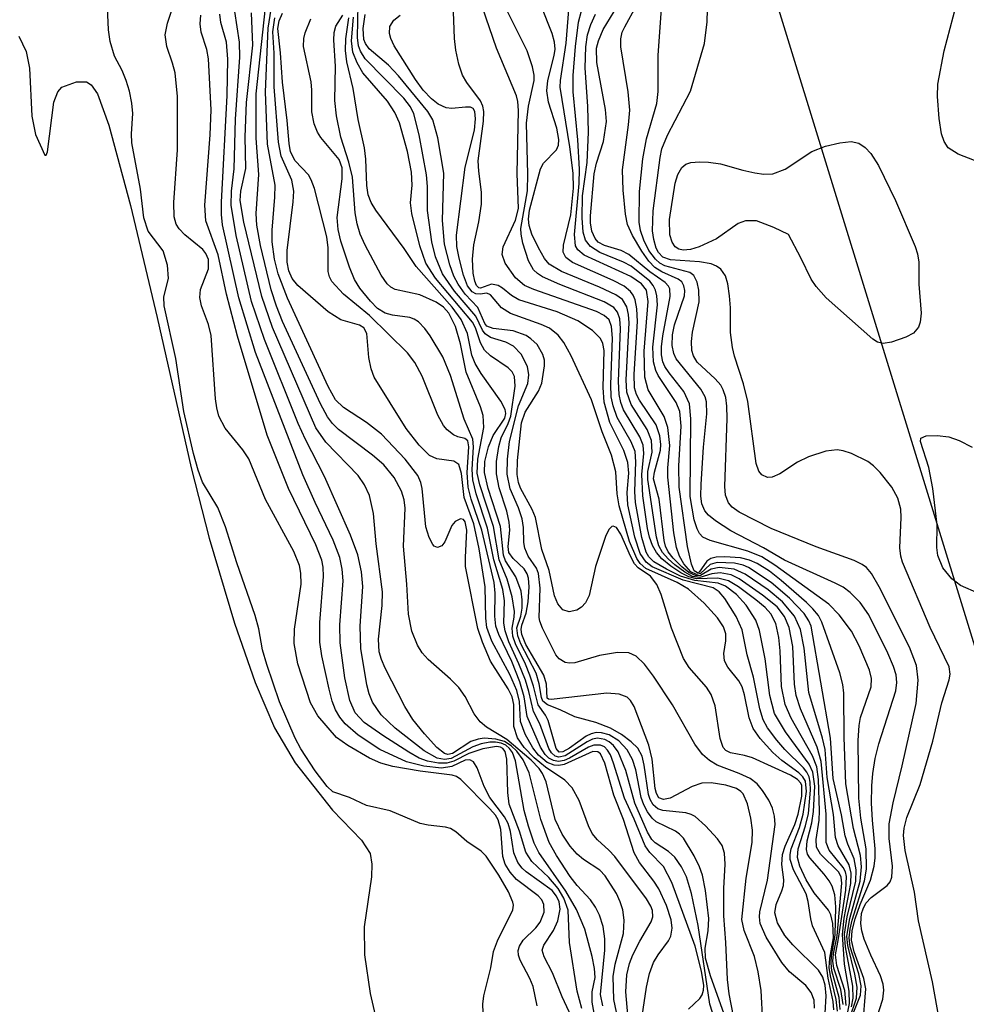
# Model space of a CAD drawing. Units: inches. Extents: x 1239204 to 1243762, y 481457 to 485457.
# Drawn here: x 1242190 to 1242280, y 481541 to 481634 of the extents above; entities that cross this region are included whole.
import ezdxf

# ---------------------------------------------------------------- set-up
doc = ezdxf.new("R2010")
doc.units = ezdxf.units.IN
doc.header["$MEASUREMENT"] = 0
for name, color, linetype in [('HYDRO-Stream Poly Centerlines', 142, 'Continuous'), ('HYDRO-Water Body', 4, 'Continuous'), ('NTRL-Trees', 3, 'Continuous'), ('Undefined', 1, 'Continuous')]:
    doc.layers.add(name, color=color, linetype=linetype)

msp = doc.modelspace()

# ---------------------------------------------------------------- linework, layer by layer
at = {"layer": 'HYDRO-Stream Poly Centerlines'}
msp.add_lwpolyline([(1242189.695, 481632.614), (1242190.419, 481631.18), (1242190.712, 481629.592), (1242190.934, 481625.035), (1242191.283, 481623.303), (1242192.171, 481621.332), (1242192.314, 481621.337), (1242192.415, 481621.638), (1242193.023, 481626.347), (1242193.425, 481627.35), (1242193.805, 481627.77), (1242195.175, 481628.279), (1242196.133, 481628.3), (1242196.573, 481628.005), (1242197.166, 481627.143), (1242198.265, 481624.177), (1242200.3, 481616.561), (1242202.848, 481605.91), (1242206.077, 481591.628), (1242207.779, 481584.959), (1242210.176, 481576.905), (1242212.127, 481571.26), (1242213.991, 481566.952), (1242215.929, 481563.638), (1242219.491, 481559.154), (1242222.25, 481556.293), (1242223.054, 481555.027), (1242223.224, 481554.028), (1242223.187, 481552.799), (1242222.491, 481548.049), (1242222.517, 481545.397), (1242223.055, 481541.724), (1242224.033, 481537.482)], dxfattribs=at)
at = {"layer": 'HYDRO-Water Body'}
msp.add_polyline3d([(1242189.695, 481632.614, 0), (1242190.419, 481631.18, 0), (1242190.712, 481629.592, 0), (1242190.934, 481625.035, 0), (1242191.283, 481623.303, 0), (1242192.171, 481621.332, 0), (1242192.314, 481621.337, 0), (1242192.415, 481621.638, 0), (1242193.023, 481626.347, 0), (1242193.425, 481627.35, 0), (1242193.805, 481627.77, 0), (1242195.175, 481628.279, 0), (1242196.133, 481628.3, 0), (1242196.573, 481628.005, 0), (1242197.166, 481627.143, 0), (1242198.265, 481624.177, 0), (1242200.3, 481616.561, 0), (1242202.848, 481605.91, 0), (1242206.077, 481591.628, 0), (1242207.779, 481584.959, 0), (1242210.176, 481576.905, 0), (1242212.127, 481571.26, 0), (1242213.991, 481566.952, 0), (1242215.929, 481563.638, 0), (1242219.491, 481559.154, 0), (1242222.25, 481556.293, 0), (1242223.054, 481555.027, 0), (1242223.224, 481554.028, 0), (1242223.187, 481552.799, 0), (1242222.491, 481548.049, 0), (1242222.517, 481545.397, 0), (1242223.055, 481541.724, 0), (1242224.033, 481537.482, 0)], dxfattribs=at)
at = {"layer": 'NTRL-Trees'}
msp.add_lwpolyline([(1242861.678, 481457.034), (1242323.502, 481457.09), (1242289.75, 481544.5), (1242257.25, 481650.094), (1242236.875, 481732.062), (1242213, 481808.437), (1242178, 481920.844), (1242154.375, 482008.031), (1242133.375, 482092.813), (1242112, 482188.937), (1242105.5, 482216.875), (1242100.875, 482237.719), (1242076.375, 482347.375)], dxfattribs=at)
at = {"layer": 'Undefined'}
for points, elevation in [([(1242277.091, 481539.14), (1242276.425, 481542.841), (1242275.091, 481548.643), (1242274.723, 481551.347), (1242273.843, 481555.297), (1242273.679, 481556.735), (1242273.735, 481557.44), (1242273.986, 481558.436), (1242275.265, 481561.582), (1242276.47, 481565.698), (1242277.324, 481569.336), (1242278.032, 481571.525), (1242278.109, 481572.066), (1242278.012, 481572.734), (1242276.22, 481576.499), (1242273.595, 481582.692), (1242273.441, 481583.247), (1242273.341, 481584.061), (1242273.468, 481586.916), (1242273.422, 481587.728), (1242273.131, 481588.764), (1242272.58, 481589.806), (1242271.463, 481591.214), (1242270.826, 481591.844), (1242270.292, 481592.247), (1242268.745, 481593.002), (1242267.939, 481593.262), (1242267.395, 481593.346), (1242266.301, 481593.215), (1242264.668, 481592.696), (1242263.635, 481592.175), (1242261.928, 481591.076), (1242261.211, 481590.756), (1242260.772, 481590.723), (1242260.228, 481590.966), (1242259.955, 481591.324), (1242259.697, 481592.057), (1242258.897, 481597.935), (1242258.48, 481599.631), (1242257.65, 481602.254), (1242257.463, 481603.081), (1242257.275, 481604.485), (1242257.251, 481606.829), (1242257.163, 481607.978), (1242257.004, 481609.104), (1242256.777, 481609.882), (1242256.332, 481610.494), (1242255.919, 481610.794), (1242255.433, 481611), (1242254.321, 481611.193), (1242251.566, 481611.399), (1242250.853, 481611.651), (1242250.436, 481612.075), (1242250.205, 481612.509), (1242249.976, 481613.306), (1242249.855, 481614.155), (1242249.905, 481616.038), (1242250.581, 481621.111), (1242250.752, 481621.914), (1242251.294, 481623.24), (1242253.448, 481627.396), (1242254.795, 481631.927), (1242255.043, 481633.995), (1242255.214, 481639.949)], 132), ([(1242247.602, 481538.637), (1242247.338, 481541.906), (1242247.412, 481543.515), (1242247.661, 481544.594), (1242247.978, 481545.403), (1242248.653, 481546.708), (1242249.745, 481548.551), (1242249.895, 481549.028), (1242249.865, 481549.605), (1242249.713, 481550.033), (1242249.296, 481550.736), (1242246.28, 481554.727), (1242245.72, 481555.353), (1242244.632, 481556.321), (1242244.135, 481556.922), (1242243.771, 481557.662), (1242242.898, 481560.066), (1242242.243, 481561.272), (1242241.547, 481561.987), (1242239.706, 481563.226), (1242238.637, 481564.096), (1242237.669, 481565.08), (1242237.051, 481566.021), (1242236.701, 481567.099), (1242236.699, 481569.168), (1242236.527, 481569.916), (1242236.153, 481570.655), (1242234.478, 481573.301), (1242233.707, 481575.09), (1242233.29, 481576.382), (1242232.112, 481582.262), (1242232.094, 481583.128), (1242232.245, 481585.73), (1242232.087, 481586.524), (1242231.921, 481586.725), (1242231.632, 481586.801), (1242231.119, 481586.544), (1242230.823, 481586.168), (1242230.152, 481584.627), (1242229.875, 481584.249), (1242229.447, 481584.089), (1242229.143, 481584.221), (1242228.996, 481584.377), (1242228.645, 481585.031), (1242228.339, 481586.044), (1242227.99, 481589.693), (1242227.867, 481590.245), (1242227.579, 481590.908), (1242226.395, 481592.454), (1242224.126, 481594.833), (1242222.711, 481595.939), (1242220.54, 481597.358), (1242219.771, 481598.111), (1242219.07, 481599.351), (1242215.207, 481607.766), (1242214.322, 481610.059), (1242213.984, 481611.438), (1242213.765, 481613.087), (1242213.768, 481614.214), (1242214.016, 481617.343), (1242214.032, 481618.475), (1242213.315, 481622.366), (1242213.118, 481627.35), (1242213.386, 481633.386), (1242214.296, 481639.219)], 92), ([(1242233.793, 481539.921), (1242233.751, 481540.719), (1242233.834, 481541.502), (1242234.506, 481544.177), (1242234.777, 481545.718), (1242235.143, 481546.728), (1242236.586, 481549.668), (1242236.648, 481550.111), (1242236.605, 481550.418), (1242236.183, 481551.385), (1242235.271, 481552.956), (1242234.083, 481554.775), (1242233.604, 481555.253), (1242232.248, 481556.168), (1242231.19, 481557.093), (1242230.676, 481557.389), (1242230.221, 481557.522), (1242228.552, 481557.706), (1242227.792, 481557.876), (1242224.968, 481559.091), (1242222.725, 481559.568), (1242221.086, 481560.345), (1242219.523, 481560.871), (1242218.973, 481561.379), (1242217.841, 481562.883), (1242216.482, 481564.974), (1242215.93, 481565.965), (1242214.449, 481569.435), (1242213.246, 481572.963), (1242212.828, 481574.368), (1242212.502, 481576.35), (1242212.152, 481577.624), (1242210.417, 481582.634), (1242209.33, 481586.034), (1242208.589, 481587.872), (1242207.151, 481590.279), (1242206.73, 481591.435), (1242206.303, 481593.017), (1242205.376, 481597.005), (1242204.607, 481602.008), (1242203.504, 481607.015), (1242203.486, 481607.873), (1242203.904, 481609.616), (1242203.822, 481610.87), (1242203.4, 481612.231), (1242201.998, 481614.109), (1242201.58, 481615.384), (1242201.251, 481618.098), (1242200.443, 481622.511), (1242200.416, 481623.347), (1242200.525, 481625.272), (1242200.447, 481626.271), (1242200.218, 481627.397), (1242199.91, 481628.403), (1242199.524, 481629.359), (1242198.78, 481630.726), (1242198.382, 481632.11), (1242198.231, 481633.22), (1242197.993, 481638.238)], 78), ([(1242238.925, 481540.56), (1242238.538, 481542.412), (1242238.222, 481543.174), (1242237.307, 481544.891), (1242237.139, 481545.378), (1242237.105, 481545.812), (1242237.218, 481546.241), (1242237.581, 481546.804), (1242238.785, 481547.982), (1242239.209, 481548.514), (1242239.566, 481549.461), (1242239.538, 481550.175), (1242239.34, 481550.612), (1242239.015, 481551.014), (1242236.948, 481552.564), (1242236.333, 481553.263), (1242235.886, 481554.025), (1242235.645, 481554.75), (1242235.45, 481557.299), (1242235.22, 481558.208), (1242234.949, 481558.657), (1242234.422, 481559.279), (1242231.66, 481562.044), (1242231.251, 481562.323), (1242230.83, 481562.457), (1242227.795, 481562.844), (1242225.198, 481563.282), (1242224.074, 481563.61), (1242222.992, 481564.069), (1242220.935, 481565.272), (1242219.861, 481566.05), (1242218.098, 481568.103), (1242217.386, 481569.326), (1242216.198, 481573.028), (1242215.833, 481574.965), (1242215.874, 481576.31), (1242216.5, 481580.603), (1242216.481, 481581.633), (1242216.341, 481582.36), (1242215.81, 481583.691), (1242213.131, 481588.642), (1242211.551, 481592.484), (1242210.977, 481593.365), (1242209.3, 481595.404), (1242208.692, 481596.558), (1242208.491, 481597.353), (1242208.385, 481598.206), (1242207.958, 481604.195), (1242207.703, 481605.238), (1242207.049, 481607.037), (1242206.874, 481607.8), (1242206.945, 481608.569), (1242207.697, 481610.52), (1242207.697, 481611.414), (1242207.457, 481612.002), (1242207.171, 481612.381), (1242205.479, 481613.762), (1242204.915, 481614.325), (1242204.65, 481614.772), (1242204.446, 481615.487), (1242204.412, 481616.848), (1242204.782, 481621.82), (1242204.784, 481626.882), (1242204.552, 481629.131), (1242204.307, 481630.067), (1242203.749, 481631.646), (1242203.606, 481632.767), (1242203.828, 481633.855), (1242204.681, 481636.452)], 80), ([(1242268.908, 481539.825), (1242269.592, 481541.565), (1242269.668, 481542.478), (1242269.446, 481543.61), (1242268.634, 481546.171), (1242268.521, 481547.016), (1242268.609, 481547.858), (1242268.801, 481548.699), (1242269.98, 481552.417), (1242270.176, 481553.539), (1242270.153, 481555.481), (1242269.635, 481558.369), (1242269.445, 481560.265), (1242269.39, 481565.747), (1242269.463, 481567.178), (1242269.602, 481567.95), (1242270.603, 481570.852), (1242270.645, 481571.649), (1242270.457, 481572.431), (1242269.468, 481574.74), (1242268.752, 481576.124), (1242267.587, 481577.688), (1242266.583, 481578.695), (1242261.464, 481582.415), (1242260.231, 481583.19), (1242258.909, 481583.74), (1242255.34, 481584.737), (1242254.642, 481585.075), (1242254.311, 481585.404), (1242254.082, 481585.841), (1242253.822, 481586.691), (1242253.44, 481588.924), (1242253.497, 481596.303), (1242253.354, 481597.722), (1242252.838, 481598.903), (1242251.426, 481600.671), (1242251.037, 481601.277), (1242250.846, 481601.707), (1242250.706, 481602.384), (1242250.707, 481603.131), (1242250.829, 481604.183), (1242251.543, 481607.916), (1242251.512, 481608.64), (1242251.378, 481608.905), (1242251.058, 481609.23), (1242249.61, 481610.243), (1242247.625, 481611.91), (1242246.877, 481612.27), (1242245.31, 481612.748), (1242244.694, 481613.081), (1242244.406, 481613.408), (1242244.105, 481614.126), (1242243.971, 481614.901), (1242243.957, 481615.571), (1242244.327, 481619.549), (1242244.541, 481620.552), (1242245.22, 481622.625), (1242245.484, 481624.515), (1242245.396, 481625.654), (1242244.565, 481630.131), (1242244.551, 481631.475), (1242244.73, 481632.196), (1242245.176, 481633.253), (1242247.264, 481636.694)], 126), ([(1242244.326, 481539.865), (1242244.12, 481540.898), (1242244.126, 481541.905), (1242244.404, 481543.263), (1242244.344, 481544.103), (1242244.129, 481545.248), (1242243.418, 481547.841), (1242242.631, 481549.704), (1242241.641, 481551.451), (1242239.058, 481555.117), (1242238.623, 481556), (1242238.083, 481557.626), (1242237.689, 481559.116), (1242236.843, 481563.824), (1242236.553, 481564.619), (1242236.285, 481565.003), (1242235.938, 481565.304), (1242235.492, 481565.509), (1242234.963, 481565.605), (1242234.409, 481565.601), (1242233.596, 481565.431), (1242232.797, 481565.146), (1242230.748, 481564.035), (1242230.126, 481563.945), (1242229.427, 481564.073), (1242228.17, 481564.789), (1242225.426, 481566.921), (1242224.089, 481568.186), (1242223.293, 481569.386), (1242222.965, 481570.198), (1242222.755, 481571.038), (1242222.176, 481574.483), (1242222.113, 481576.61), (1242222.371, 481580.377), (1242222.22, 481581.759), (1242221.872, 481583.395), (1242221.185, 481585.256), (1242218.733, 481590.822), (1242216.92, 481594.319), (1242216.223, 481595.855), (1242213.021, 481603.826), (1242211.804, 481607.429), (1242210.326, 481613.693), (1242209.869, 481616.567), (1242209.907, 481617.921), (1242210.164, 481620.031), (1242210.279, 481624.753), (1242210.688, 481630.64), (1242210.648, 481632.06), (1242210.213, 481634.968)], 86), ([(1242246.677, 481538.751), (1242246.195, 481541.176), (1242246.133, 481543.35), (1242246.314, 481544.517), (1242247.097, 481547.433), (1242247.153, 481548.688), (1242247.036, 481549.68), (1242246.792, 481550.449), (1242246.427, 481551.22), (1242245.379, 481552.902), (1242244.845, 481553.432), (1242243.313, 481554.463), (1242242.72, 481554.956), (1242242.036, 481555.712), (1242241.27, 481556.863), (1242240.618, 481558.266), (1242239.752, 481561.818), (1242239.425, 481562.617), (1242239.11, 481563.106), (1242238.352, 481563.874), (1242236.039, 481565.847), (1242234.115, 481567.014), (1242233.496, 481567.513), (1242232.921, 481568.296), (1242232.083, 481569.918), (1242231.473, 481570.791), (1242230.678, 481571.583), (1242228.551, 481573.449), (1242228, 481574.088), (1242227.547, 481574.814), (1242226.998, 481576.139), (1242226.684, 481577.739), (1242226.549, 481580.602), (1242226.207, 481584.206), (1242226.379, 481587.803), (1242226.281, 481588.606), (1242226.03, 481589.421), (1242225.347, 481590.728), (1242224.357, 481591.912), (1242223.294, 481592.851), (1242220.054, 481595.296), (1242219.477, 481595.858), (1242219.007, 481596.497), (1242218.354, 481597.724), (1242214.749, 481605.551), (1242214.162, 481607.005), (1242213.676, 481608.55), (1242212.653, 481612.736), (1242212.312, 481614.679), (1242212.228, 481615.787), (1242212.501, 481619.492), (1242212.223, 481622.949), (1242212.249, 481627.155), (1242213.109, 481635.337)], 90), ([(1242265.229, 481540.343), (1242265.214, 481541.091), (1242264.93, 481541.829), (1242264.419, 481542.506), (1242262.86, 481543.807), (1242262.127, 481544.67), (1242260.644, 481547.097), (1242260.09, 481548.365), (1242260.001, 481549.004), (1242260.031, 481549.492), (1242260.778, 481552.48), (1242261.506, 481557.793), (1242261.438, 481558.579), (1242261.245, 481559.341), (1242260.902, 481560.088), (1242260.313, 481561.021), (1242259.793, 481561.647), (1242259.134, 481562.144), (1242258.098, 481562.631), (1242256.006, 481563.412), (1242255.26, 481563.863), (1242254.606, 481564.428), (1242253.888, 481565.417), (1242251.769, 481569.133), (1242249.963, 481571.867), (1242249.104, 481573.007), (1242248.303, 481573.767), (1242247.603, 481574.083), (1242246.527, 481574.095), (1242244.825, 481573.811), (1242242.476, 481573.126), (1242241.99, 481573.086), (1242241.553, 481573.171), (1242240.987, 481573.507), (1242240.683, 481573.888), (1242239.418, 481576.433), (1242239.168, 481577.078), (1242239.113, 481577.445), (1242239.191, 481580.211), (1242239.034, 481581.61), (1242238.846, 481582.113), (1242238.067, 481583.261), (1242237.731, 481584.014), (1242237.63, 481584.564), (1242237.603, 481585.991), (1242237.483, 481586.804), (1242237.149, 481587.859), (1242236.35, 481589.644), (1242236.055, 481591.035), (1242236.082, 481592.45), (1242236.275, 481594.146), (1242237.144, 481597.537), (1242238.027, 481599.654), (1242238.131, 481600.472), (1242238.004, 481601.265), (1242237.395, 481602.427), (1242236.665, 481603.194), (1242235.943, 481603.576), (1242234.487, 481604.015), (1242233.97, 481604.36), (1242233.718, 481604.721), (1242233.103, 481606.052), (1242231.057, 481608.418), (1242229.939, 481610.057), (1242229.255, 481611.671), (1242228.911, 481613.11), (1242228.5, 481616.062), (1242228.487, 481618.368), (1242228.399, 481619.458), (1242227.721, 481623.245), (1242227.209, 481625.244), (1242226.894, 481625.902), (1242226.249, 481626.745), (1242222.569, 481630.464), (1242222.131, 481631.192), (1242221.942, 481631.719), (1242221.847, 481632.485), (1242221.912, 481635.651)], 106), ([(1242267.428, 481540.045), (1242267.294, 481541.169), (1242266.755, 481543.412), (1242266.638, 481544.21), (1242266.677, 481545.101), (1242267.026, 481547.007), (1242266.959, 481548.373), (1242266.789, 481549.193), (1242266.57, 481549.662), (1242265.21, 481551.305), (1242264.447, 481552.525), (1242263.842, 481553.831), (1242263.632, 481554.641), (1242263.699, 481555.459), (1242264.393, 481557.656), (1242264.649, 481558.817), (1242264.86, 481561.042), (1242264.838, 481561.805), (1242264.729, 481562.3), (1242264.507, 481562.75), (1242264.195, 481563.146), (1242262.433, 481564.902), (1242261.663, 481565.791), (1242260.787, 481566.973), (1242260.362, 481567.729), (1242260.041, 481568.756), (1242259.455, 481571.754), (1242258.853, 481573.875), (1242258.37, 481576.272), (1242257.789, 481577.537), (1242256.707, 481579.251), (1242256.169, 481579.885), (1242255.617, 481580.264), (1242252.779, 481580.972), (1242249.828, 481582.239), (1242249.247, 481582.672), (1242248.691, 481583.521), (1242248.176, 481585.057), (1242247.519, 481588.128), (1242247.456, 481589.3), (1242247.621, 481591.136), (1242247.515, 481592.137), (1242247.125, 481593.279), (1242245.799, 481595.931), (1242245.259, 481597.872), (1242245.161, 481599.257), (1242245.274, 481602.777), (1242245.155, 481603.446), (1242244.915, 481603.914), (1242244.158, 481604.669), (1242242.767, 481605.591), (1242240.8, 481606.44), (1242237.16, 481607.583), (1242236.458, 481607.999), (1242235.625, 481608.713), (1242235.209, 481608.949), (1242234.568, 481609.073), (1242233.527, 481608.715), (1242233.376, 481608.742), (1242233.153, 481608.964), (1242232.993, 481609.361), (1242232.839, 481610.112), (1242232.782, 481611.464), (1242232.912, 481612.808), (1242233.38, 481614.993), (1242233.616, 481616.668), (1242233.61, 481617.799), (1242233.363, 481619.805), (1242233.322, 481620.797), (1242233.809, 481624.548), (1242233.852, 481625.458), (1242233.764, 481625.969), (1242233.535, 481626.471), (1242232.226, 481628.237), (1242231.826, 481628.937), (1242231.476, 481629.965), (1242231.176, 481631.305), (1242231.06, 481632.406), (1242230.936, 481635.777)], 112), ([(1242267.684, 481540.216), (1242267.565, 481541.355), (1242266.89, 481543.897), (1242266.8, 481544.623), (1242266.851, 481545.303), (1242267.206, 481547.272), (1242267.244, 481549.953), (1242267.154, 481551.088), (1242266.901, 481551.919), (1242266.64, 481552.438), (1242266.164, 481553.079), (1242264.793, 481554.622), (1242264.581, 481554.959), (1242264.46, 481555.418), (1242264.543, 481556.217), (1242264.987, 481557.924), (1242265.149, 481559.008), (1242265.25, 481561.41), (1242265.088, 481562.735), (1242264.727, 481563.506), (1242262.476, 481566.564), (1242261.449, 481568.317), (1242260.994, 481570.028), (1242260.557, 481573.495), (1242260.017, 481576.185), (1242259.655, 481577.167), (1242258.747, 481578.588), (1242257.826, 481579.61), (1242256.778, 481580.394), (1242256.102, 481580.682), (1242253.86, 481580.935), (1242252.53, 481581.365), (1242251.193, 481582.021), (1242249.991, 481582.726), (1242249.512, 481583.2), (1242249.267, 481583.632), (1242248.856, 481585.03), (1242248.25, 481588.345), (1242248.188, 481589.395), (1242248.282, 481592.22), (1242248.207, 481593.179), (1242247.834, 481594.125), (1242246.518, 481596.422), (1242246.126, 481597.519), (1242245.946, 481598.372), (1242245.889, 481599.539), (1242246.07, 481603.953), (1242245.976, 481605.045), (1242245.734, 481605.7), (1242245.284, 481606.111), (1242244.544, 481606.478), (1242238.603, 481608.569), (1242237.697, 481608.965), (1242236.854, 481609.675), (1242235.86, 481611.075), (1242235.598, 481611.897), (1242235.678, 481612.625), (1242236.837, 481615.155), (1242237.126, 481616.274), (1242237.001, 481619.588), (1242237.14, 481625.568), (1242237.076, 481626.411), (1242236.943, 481626.96), (1242235.052, 481631.484), (1242233.715, 481635.333)], 114), ([(1242267.955, 481540.684), (1242267.726, 481542.116), (1242267.055, 481544.128), (1242266.965, 481544.789), (1242267.022, 481545.49), (1242267.375, 481547.206), (1242267.841, 481552.2), (1242267.757, 481552.775), (1242267.529, 481553.242), (1242265.795, 481554.949), (1242265.432, 481555.633), (1242265.404, 481556.36), (1242265.676, 481558.191), (1242265.713, 481559.086), (1242265.624, 481562.041), (1242265.45, 481563.264), (1242265.053, 481564.289), (1242263.021, 481567.881), (1242262.444, 481569.179), (1242262.108, 481570.873), (1242261.975, 481574.267), (1242261.842, 481575.544), (1242261.551, 481576.859), (1242261.095, 481577.778), (1242260.545, 481578.382), (1242259.66, 481579.123), (1242258.032, 481580.342), (1242257.066, 481580.925), (1242256.065, 481581.182), (1242254.046, 481581.1), (1242253.293, 481581.309), (1242252.536, 481581.682), (1242251.594, 481582.299), (1242250.745, 481583.012), (1242250.225, 481583.614), (1242249.854, 481584.266), (1242249.584, 481585.044), (1242249.397, 481585.896), (1242248.937, 481588.992), (1242248.846, 481591.008), (1242249.029, 481593.005), (1242248.963, 481593.784), (1242248.66, 481594.574), (1242247.109, 481597.152), (1242246.846, 481597.858), (1242246.682, 481598.591), (1242246.63, 481599.832), (1242246.83, 481604.868), (1242246.756, 481605.787), (1242246.545, 481606.434), (1242246.189, 481606.86), (1242245.274, 481607.406), (1242241.053, 481609.037), (1242239.43, 481609.786), (1242238.948, 481610.096), (1242238.566, 481610.456), (1242238.082, 481611.286), (1242237.538, 481612.959), (1242237.378, 481613.818), (1242237.362, 481614.355), (1242237.977, 481617.935), (1242238.017, 481619.51), (1242237.904, 481624.351), (1242238.088, 481625.965), (1242238.627, 481628.404), (1242238.625, 481628.916), (1242238.477, 481629.698), (1242237.949, 481631.24), (1242236.046, 481635.028)], 116), ([(1242269.814, 481538.647), (1242270.112, 481542.17), (1242269.922, 481543.163), (1242268.996, 481545.68), (1242268.739, 481546.806), (1242268.817, 481547.702), (1242269.109, 481548.833), (1242269.576, 481550.18), (1242270.543, 481552.499), (1242270.9, 481553.815), (1242270.993, 481554.618), (1242270.985, 481555.477), (1242270.725, 481558.198), (1242270.654, 481559.794), (1242270.668, 481561.464), (1242270.763, 481562.628), (1242271.001, 481564.041), (1242271.346, 481565.454), (1242272.955, 481570.473), (1242273.051, 481571.269), (1242272.98, 481571.988), (1242272.737, 481572.772), (1242272.188, 481574.055), (1242270.385, 481577.686), (1242269.582, 481578.853), (1242268.62, 481579.815), (1242267.95, 481580.301), (1242267.185, 481580.707), (1242262.399, 481582.868), (1242260.402, 481584.032), (1242257.301, 481585.664), (1242255.824, 481586.605), (1242255.169, 481587.141), (1242254.826, 481587.571), (1242254.549, 481588.23), (1242254.454, 481588.949), (1242254.469, 481590.102), (1242254.698, 481593.603), (1242255.02, 481596.779), (1242254.986, 481597.914), (1242254.846, 481598.397), (1242254.432, 481599.118), (1242252.101, 481602.001), (1242251.871, 481602.487), (1242251.715, 481603.251), (1242251.758, 481604.269), (1242251.941, 481605.206), (1242252.903, 481607.985), (1242252.926, 481608.471), (1242252.846, 481608.924), (1242252.646, 481609.301), (1242252.307, 481609.566), (1242250.73, 481610.245), (1242250.077, 481610.662), (1242249.51, 481611.249), (1242248.854, 481612.197), (1242247.969, 481613.7), (1242247.496, 481614.742), (1242247.29, 481615.727), (1242247.073, 481617.992), (1242247.022, 481619.941), (1242247.591, 481624.207), (1242247.701, 481625.612), (1242247.549, 481627.335), (1242246.866, 481631.607), (1242246.848, 481632.362), (1242246.992, 481632.99), (1242247.215, 481633.51), (1242248.345, 481635.551)], 128), ([(1242271.061, 481539.148), (1242271.717, 481541.202), (1242271.819, 481542.051), (1242271.763, 481542.608), (1242271.514, 481543.413), (1242270.569, 481545.367), (1242269.949, 481546.902), (1242269.721, 481547.687), (1242269.626, 481548.391), (1242269.699, 481549.332), (1242269.839, 481549.785), (1242270.122, 481550.305), (1242270.611, 481550.836), (1242272.144, 481551.976), (1242272.42, 481552.338), (1242272.585, 481552.793), (1242272.641, 481553.82), (1242272.323, 481556.448), (1242272.329, 481557.854), (1242272.689, 481559.852), (1242273.566, 481563.347), (1242274.876, 481569.28), (1242275.064, 481571.469), (1242274.905, 481572.86), (1242274.241, 481574.63), (1242271.367, 481580.359), (1242270.658, 481581.603), (1242270.163, 481582.178), (1242269.767, 481582.463), (1242268.986, 481582.834), (1242265.406, 481584.147), (1242261.126, 481585.878), (1242258.087, 481587.441), (1242257.425, 481587.913), (1242257.081, 481588.309), (1242256.784, 481589.045), (1242256.708, 481589.881), (1242256.933, 481596.33), (1242256.918, 481597.489), (1242256.817, 481598.334), (1242256.58, 481599.057), (1242256.336, 481599.495), (1242255.812, 481600.091), (1242254.11, 481601.679), (1242253.756, 481602.268), (1242253.601, 481602.788), (1242253.558, 481603.637), (1242253.648, 481604.509), (1242254.275, 481607.392), (1242254.246, 481608.5), (1242254.105, 481609.278), (1242253.786, 481609.907), (1242253.399, 481610.178), (1242251.022, 481610.834), (1242250.557, 481611.07), (1242250.126, 481611.438), (1242249.518, 481612.289), (1242249.033, 481613.247), (1242248.728, 481614.189), (1242248.605, 481614.951), (1242248.615, 481617.881), (1242248.926, 481620.992), (1242249.279, 481622.867), (1242250.255, 481626.245), (1242250.393, 481627.374), (1242250.398, 481630.792), (1242250.713, 481635.257)], 130), ([(1242242.786, 481538.157), (1242241.279, 481541.403), (1242240.37, 481543.701), (1242239.559, 481545.203), (1242239.392, 481545.848), (1242239.544, 481546.338), (1242240.461, 481547.706), (1242240.877, 481548.63), (1242241.077, 481549.727), (1242240.998, 481550.448), (1242240.75, 481550.987), (1242240.328, 481551.5), (1242237.868, 481553.271), (1242237.475, 481553.632), (1242237.071, 481554.178), (1242236.689, 481555.083), (1242236.381, 481557.11), (1242236.154, 481557.861), (1242235.794, 481558.516), (1242234.408, 481560.337), (1242233.887, 481561.393), (1242233.216, 481563.157), (1242232.858, 481563.727), (1242232.509, 481563.912), (1242232.067, 481563.894), (1242230.806, 481563.284), (1242229.825, 481563.141), (1242228.16, 481563.321), (1242226.518, 481563.722), (1242223.987, 481564.909), (1242221.919, 481566.255), (1242220.7, 481567.328), (1242220.182, 481567.97), (1242219.755, 481568.668), (1242219.453, 481569.481), (1242219.165, 481570.622), (1242218.478, 481573.803), (1242218.285, 481575.094), (1242218.29, 481576.971), (1242218.617, 481581.338), (1242218.588, 481582.198), (1242218.462, 481582.876), (1242217.904, 481584.338), (1242215.316, 481589.665), (1242213.286, 481594.745), (1242210.453, 481604.127), (1242209.406, 481608.122), (1242208.639, 481611.859), (1242207.445, 481615.106), (1242207.363, 481616.565), (1242207.871, 481623.254), (1242207.963, 481625.619), (1242207.723, 481630.483), (1242207.561, 481631.346), (1242207.029, 481632.993), (1242206.917, 481633.786), (1242206.973, 481634.605)], 82), ([(1242243.149, 481540.321), (1242242.707, 481541.964), (1242241.973, 481546.587), (1242241.853, 481549.645), (1242241.456, 481550.799), (1242240.897, 481551.693), (1242240.021, 481552.736), (1242238.388, 481554.281), (1242237.825, 481555.147), (1242237.225, 481557.143), (1242236.24, 481559.697), (1242236.122, 481560.817), (1242236.043, 481563.968), (1242235.881, 481564.695), (1242235.664, 481565.003), (1242235.437, 481565.135), (1242235.058, 481565.199), (1242233.767, 481564.977), (1242232.433, 481564.527), (1242231.001, 481563.784), (1242230.346, 481563.6), (1242229.558, 481563.592), (1242228.498, 481563.78), (1242227.718, 481564.09), (1242226.712, 481564.662), (1242224.25, 481566.225), (1242222.485, 481567.477), (1242221.639, 481568.367), (1242221.122, 481569.549), (1242220.64, 481571.702), (1242220.204, 481575.035), (1242220.188, 481576.74), (1242220.505, 481580.927), (1242220.415, 481582.023), (1242220.18, 481583.138), (1242219.559, 481584.784), (1242217.831, 481588.364), (1242216.682, 481590.988), (1242212.189, 481602.598), (1242210.597, 481607.786), (1242209.056, 481614.713), (1242208.947, 481615.69), (1242208.938, 481616.866), (1242209.476, 481626.993), (1242209.544, 481630.431), (1242209.419, 481632.042), (1242208.893, 481633.929), (1242208.773, 481634.706)], 84), ([(1242245.133, 481540.57), (1242244.916, 481541.647), (1242245.331, 481545.859), (1242245.33, 481546.923), (1242245.178, 481548.098), (1242244.832, 481549.178), (1242244.449, 481549.935), (1242243.956, 481550.631), (1242242.695, 481551.998), (1242242.036, 481552.854), (1242240.754, 481554.821), (1242240.055, 481556.079), (1242239.251, 481558.264), (1242238.141, 481562.674), (1242237.573, 481563.924), (1242236.973, 481564.745), (1242236.44, 481565.258), (1242235.795, 481565.669), (1242234.994, 481565.895), (1242233.865, 481565.962), (1242233.308, 481565.89), (1242232.627, 481565.649), (1242230.881, 481564.515), (1242230.442, 481564.439), (1242230.129, 481564.528), (1242229.371, 481565.101), (1242228.22, 481566.382), (1242227.118, 481567.737), (1242226.34, 481568.969), (1242224.479, 481572.633), (1242224.132, 481573.431), (1242223.917, 481574.165), (1242223.86, 481575.369), (1242224.196, 481578.572), (1242224.233, 481579.873), (1242223.632, 481584.427), (1242223.37, 481587.293), (1242223.006, 481589.008), (1242222.535, 481590.013), (1242221.903, 481590.919), (1242218.841, 481594.078), (1242217.904, 481595.449), (1242213.798, 481604.966), (1242212.764, 481607.923), (1242211.073, 481614.974), (1242210.725, 481617.014), (1242210.787, 481617.894), (1242211.25, 481620.048), (1242211.207, 481623.066), (1242211.309, 481626.32), (1242211.926, 481631.758), (1242211.794, 481634.839)], 88), ([(1242248.587, 481537.671), (1242249.287, 481542.321), (1242249.562, 481543.644), (1242249.952, 481544.676), (1242250.38, 481545.419), (1242251.368, 481546.73), (1242251.606, 481547.183), (1242251.734, 481547.929), (1242251.626, 481548.716), (1242251.188, 481550.097), (1242250.443, 481551.671), (1242249.981, 481552.396), (1242248.608, 481554.176), (1242248.108, 481555.086), (1242247.098, 481558.25), (1242246.175, 481560.562), (1242245.318, 481563.596), (1242244.907, 481564.486), (1242244.659, 481564.691), (1242244.194, 481564.713), (1242241.476, 481563.49), (1242240.964, 481563.388), (1242240.513, 481563.425), (1242239.867, 481563.671), (1242239.024, 481564.378), (1242238.496, 481565.059), (1242237.781, 481566.353), (1242237.34, 481567.574), (1242237.221, 481569.442), (1242236.968, 481570.493), (1242236.3, 481572.029), (1242234.612, 481575.199), (1242234.145, 481576.492), (1242234.039, 481577.377), (1242233.967, 481580.351), (1242233.415, 481583.955), (1242232.895, 481586.324), (1242231.991, 481588.841), (1242231.732, 481591.091), (1242231.461, 481591.958), (1242230.985, 481592.283), (1242229.38, 481592.506), (1242228.689, 481592.824), (1242227.696, 481593.785), (1242226.474, 481595.38), (1242223.422, 481600.258), (1242223.154, 481601.027), (1242222.925, 481602.104), (1242222.733, 481604.403), (1242222.455, 481604.925), (1242222.031, 481605.192), (1242220.27, 481605.691), (1242219.074, 481606.446), (1242216.179, 481608.949), (1242215.66, 481609.617), (1242215.331, 481610.345), (1242215.168, 481611.162), (1242215.174, 481612.286), (1242215.763, 481616.891), (1242215.823, 481617.921), (1242215.624, 481618.944), (1242214.623, 481621.237), (1242214.362, 481622.561), (1242213.954, 481627.803), (1242213.95, 481631.017), (1242213.834, 481633.047), (1242214.003, 481634.359)], 94), ([(1242253.285, 481540.243), (1242254.35, 481541.256), (1242254.579, 481541.623), (1242254.701, 481542.058), (1242254.72, 481542.498), (1242254.515, 481543.87), (1242253.915, 481546.231), (1242251.702, 481552.262), (1242250.895, 481553.787), (1242249.589, 481555.114), (1242249.159, 481555.765), (1242248.123, 481558.279), (1242247.201, 481560.274), (1242246.17, 481563.588), (1242245.856, 481564.384), (1242245.585, 481564.844), (1242245.288, 481565.144), (1242244.929, 481565.327), (1242244.281, 481565.321), (1242243.783, 481565.115), (1242241.982, 481564.085), (1242241.46, 481563.862), (1242240.942, 481563.76), (1242240.456, 481563.842), (1242240.025, 481564.083), (1242239.663, 481564.441), (1242239.226, 481565.13), (1242237.963, 481568.045), (1242237.685, 481569.914), (1242237.269, 481571.319), (1242236.5, 481573.249), (1242235.257, 481575.833), (1242234.987, 481576.604), (1242234.889, 481577.547), (1242234.932, 481579.737), (1242234.818, 481580.753), (1242233.661, 481585.719), (1242232.652, 481588.666), (1242232.368, 481589.801), (1242232.275, 481591.185), (1242232.432, 481593.633), (1242232.325, 481594.208), (1242232.045, 481594.442), (1242231.37, 481594.589), (1242230.955, 481594.788), (1242230.363, 481595.262), (1242230.018, 481595.661), (1242229.491, 481596.63), (1242227.995, 481600.337), (1242227.286, 481601.635), (1242226.602, 481602.567), (1242222.998, 481606.11), (1242220.521, 481608.119), (1242219.42, 481609.331), (1242219.183, 481609.785), (1242219.073, 481610.292), (1242219.079, 481612.516), (1242218.948, 481613.562), (1242217.77, 481618.175), (1242217.468, 481618.977), (1242217.194, 481619.46), (1242215.938, 481620.801), (1242215.511, 481621.639), (1242215.365, 481622.448), (1242215.189, 481624.605), (1242214.73, 481628.268), (1242214.549, 481631.054), (1242214.287, 481633.345), (1242214.435, 481634.091), (1242214.721, 481634.823)], 96), ([(1242255.538, 481539.946), (1242255.289, 481540.711), (1242254.207, 481548.184), (1242253.549, 481551.226), (1242253.081, 481552.805), (1242252.623, 481553.776), (1242251.965, 481554.666), (1242251.371, 481555.215), (1242250.118, 481556.024), (1242249.806, 481556.368), (1242249.385, 481557.044), (1242248.185, 481559.799), (1242247.333, 481562.919), (1242246.607, 481564.667), (1242246.139, 481565.289), (1242245.757, 481565.618), (1242245.331, 481565.843), (1242244.644, 481565.961), (1242244.16, 481565.868), (1242243.663, 481565.631), (1242241.552, 481564.299), (1242240.955, 481564.166), (1242240.604, 481564.264), (1242240.256, 481564.572), (1242240.008, 481564.997), (1242239.177, 481567.323), (1242238.55, 481568.511), (1242238.122, 481570.406), (1242237.79, 481571.468), (1242237.175, 481573.038), (1242236.21, 481575.124), (1242235.868, 481576.152), (1242235.758, 481576.897), (1242235.823, 481579.022), (1242235.656, 481580.104), (1242234.81, 481582.914), (1242234.2, 481585.899), (1242233.134, 481589.169), (1242232.801, 481590.493), (1242232.734, 481591.49), (1242232.873, 481593.637), (1242232.801, 481594.372), (1242231.977, 481596.264), (1242230.69, 481600.405), (1242229.951, 481602.188), (1242228.756, 481604.176), (1242228.237, 481604.88), (1242227.659, 481605.49), (1242227.246, 481605.757), (1242226.826, 481605.911), (1242225.177, 481606.124), (1242224.468, 481606.311), (1242223.765, 481606.772), (1242223.082, 481607.479), (1242222.083, 481608.704), (1242221.562, 481609.507), (1242221.081, 481610.705), (1242220.289, 481613.16), (1242220.026, 481614.272), (1242219.933, 481615.404), (1242220.397, 481619.088), (1242220.39, 481620.125), (1242220.104, 481620.918), (1242218.366, 481623.019), (1242218.069, 481623.498), (1242217.735, 481624.303), (1242217.508, 481625.441), (1242217.515, 481627.501), (1242217.444, 481628.292), (1242216.727, 481631.642), (1242216.765, 481632.389), (1242216.896, 481632.931), (1242217.416, 481634.257)], 98), ([(1242256.823, 481539.316), (1242255.358, 481543.416), (1242254.89, 481545.1), (1242254.86, 481546.05), (1242255.153, 481547.676), (1242255.189, 481548.845), (1242254.877, 481551.512), (1242254.591, 481552.971), (1242254.303, 481553.772), (1242253.809, 481554.802), (1242252.792, 481556.485), (1242252.42, 481556.872), (1242252.031, 481557.137), (1242250.199, 481558.048), (1242249.836, 481558.38), (1242249.38, 481558.978), (1242249.032, 481559.633), (1242248.788, 481560.334), (1242248.264, 481562.973), (1242247.956, 481563.965), (1242247.458, 481564.873), (1242246.669, 481565.715), (1242245.735, 481566.304), (1242245.001, 481566.495), (1242244.508, 481566.513), (1242244.021, 481566.399), (1242243.545, 481566.156), (1242241.971, 481565.016), (1242241.361, 481564.677), (1242240.995, 481564.663), (1242240.701, 481564.997), (1242239.949, 481567.662), (1242239.715, 481568.147), (1242238.991, 481569.145), (1242238.567, 481570.906), (1242238.223, 481571.963), (1242237.795, 481573.003), (1242236.838, 481574.942), (1242236.61, 481575.668), (1242236.544, 481576.428), (1242236.729, 481577.476), (1242236.745, 481578.005), (1242236.529, 481579.392), (1242236.066, 481581.065), (1242235.299, 481582.922), (1242234.776, 481586.072), (1242233.479, 481590.033), (1242233.225, 481591.14), (1242233.275, 481592.45), (1242233.838, 481595.476), (1242233.778, 481596.623), (1242233.516, 481597.441), (1242232.156, 481600.717), (1242231.646, 481603.412), (1242231.156, 481605.071), (1242230.535, 481606.315), (1242230.009, 481606.888), (1242229.336, 481607.37), (1242227.765, 481608.076), (1242225.434, 481608.571), (1242225.023, 481608.799), (1242224.67, 481609.109), (1242224.111, 481609.949), (1242222.582, 481612.781), (1242222.119, 481613.816), (1242221.819, 481614.806), (1242221.64, 481615.868), (1242221.383, 481619.238), (1242221.035, 481620.669), (1242220.258, 481623.027), (1242219.872, 481625.058), (1242219.703, 481626.522), (1242219.773, 481629.77), (1242219.602, 481632.259), (1242219.627, 481632.965), (1242219.814, 481633.573), (1242220.466, 481634.626)], 100), ([(1242257.765, 481538.448), (1242257.137, 481541.708), (1242256.985, 481543.066), (1242256.832, 481546.576), (1242256.618, 481549.104), (1242256.626, 481551.697), (1242256.743, 481554.022), (1242256.691, 481555.052), (1242256.463, 481555.771), (1242256.017, 481556.432), (1242254.902, 481557.659), (1242253.891, 481558.541), (1242253.525, 481558.733), (1242253.011, 481558.873), (1242250.824, 481559.11), (1242250.351, 481559.28), (1242249.906, 481559.659), (1242249.629, 481560.138), (1242249.471, 481560.633), (1242249.062, 481563.427), (1242248.865, 481564.277), (1242248.451, 481565.02), (1242247.846, 481565.625), (1242246.912, 481566.336), (1242245.881, 481566.916), (1242244.493, 481567.456), (1242242.496, 481568.013), (1242241.108, 481568.671), (1242239.882, 481569.135), (1242239.449, 481569.488), (1242239.312, 481569.85), (1242239.11, 481571.125), (1242238.8, 481572.145), (1242237.356, 481574.922), (1242237.062, 481575.695), (1242236.994, 481576.441), (1242237.354, 481577.567), (1242237.471, 481578.324), (1242237.485, 481579.124), (1242237.375, 481579.94), (1242236.882, 481581.291), (1242235.914, 481582.824), (1242235.699, 481583.336), (1242235.432, 481586.061), (1242234.25, 481589.682), (1242233.904, 481591.196), (1242233.937, 481592.25), (1242234.295, 481593.649), (1242234.743, 481594.707), (1242235.855, 481596.352), (1242235.934, 481596.811), (1242235.863, 481597.173), (1242235.455, 481597.976), (1242233.588, 481600.594), (1242233.01, 481601.554), (1242232.713, 481602.351), (1242232.292, 481604.398), (1242231.705, 481605.728), (1242230.851, 481606.881), (1242227.413, 481610.77), (1242226.279, 481612.467), (1242223.589, 481616.096), (1242223.155, 481616.828), (1242222.875, 481617.569), (1242222.728, 481618.442), (1242222.634, 481620.951), (1242222.504, 481622.024), (1242221.921, 481624.708), (1242221.446, 481627.662), (1242220.853, 481630.195), (1242220.71, 481631.26), (1242220.741, 481632.385), (1242221.029, 481634.367)], 102), ([(1242260.325, 481539.038), (1242260.163, 481542.023), (1242259.89, 481543.794), (1242259.533, 481545.24), (1242258.556, 481547.705), (1242258.345, 481548.756), (1242258.741, 481552.672), (1242259.31, 481556.086), (1242259.337, 481557.256), (1242259.188, 481558.369), (1242258.871, 481559.73), (1242258.451, 481560.687), (1242258.237, 481560.928), (1242257.845, 481561.186), (1242256.819, 481561.514), (1242255.43, 481561.724), (1242254.532, 481561.698), (1242253.615, 481561.383), (1242251.534, 481560.272), (1242250.912, 481560.153), (1242250.461, 481560.322), (1242250.225, 481560.727), (1242250.106, 481561.199), (1242249.811, 481563.972), (1242249.501, 481565.315), (1242248.115, 481568.989), (1242247.773, 481569.554), (1242247.441, 481569.854), (1242246.686, 481570.14), (1242245.527, 481570.255), (1242240.249, 481569.652), (1242239.996, 481569.683), (1242239.873, 481569.788), (1242239.78, 481571.1), (1242239.538, 481571.968), (1242237.834, 481574.857), (1242237.468, 481575.818), (1242237.398, 481576.286), (1242237.439, 481576.697), (1242237.867, 481577.831), (1242238.045, 481578.923), (1242238.139, 481580.346), (1242238.084, 481581.169), (1242237.97, 481581.589), (1242237.69, 481582.058), (1242236.624, 481583.028), (1242236.22, 481583.59), (1242236.15, 481584.164), (1242236.326, 481585.712), (1242236.26, 481586.493), (1242236.022, 481587.534), (1242235.301, 481589.753), (1242235.042, 481591.076), (1242235.042, 481592.255), (1242235.256, 481593.682), (1242235.493, 481594.477), (1242236.165, 481595.838), (1242236.404, 481596.562), (1242236.808, 481599.401), (1242236.766, 481600.307), (1242236.529, 481600.757), (1242236.168, 481601.15), (1242234.491, 481602.266), (1242233.903, 481602.825), (1242233.541, 481603.503), (1242233.059, 481604.94), (1242232.759, 481605.458), (1242229.259, 481609.65), (1242228.345, 481611.086), (1242227.757, 481612.717), (1242227.013, 481615.8), (1242226.887, 481616.803), (1242227.046, 481618.489), (1242226.976, 481619.719), (1242226.595, 481621.67), (1242225.837, 481624.382), (1242225.398, 481625.367), (1242224.687, 481626.467), (1242222.359, 481629.131), (1242221.816, 481630.086), (1242221.425, 481631.101), (1242221.294, 481632.167), (1242221.464, 481634.42)], 104), ([(1242266.252, 481539.865), (1242266.348, 481541.528), (1242266.255, 481542.529), (1242266.024, 481543.299), (1242265.609, 481543.959), (1242263.165, 481546.353), (1242262.418, 481547.24), (1242261.709, 481548.458), (1242261.481, 481549.387), (1242261.588, 481550.188), (1242262.144, 481551.468), (1242262.285, 481551.992), (1242262.315, 481552.529), (1242262.14, 481553.981), (1242262.199, 481554.918), (1242262.442, 481555.708), (1242263.363, 481557.786), (1242263.694, 481558.772), (1242264.04, 481560.458), (1242264.037, 481561.481), (1242263.946, 481561.718), (1242263.632, 481562.068), (1242262.948, 481562.479), (1242259.364, 481564.116), (1242258.593, 481564.346), (1242257.252, 481564.581), (1242256.827, 481564.816), (1242256.572, 481565.103), (1242256.286, 481565.936), (1242255.797, 481569.031), (1242255.436, 481570.135), (1242254.977, 481570.821), (1242253.349, 481572.688), (1242252.813, 481573.545), (1242251.645, 481576.426), (1242250.666, 481579.617), (1242250.26, 481580.576), (1242249.664, 481581.363), (1242248.498, 481582.147), (1242248.161, 481582.536), (1242247.758, 481583.257), (1242246.839, 481585.349), (1242246.427, 481585.967), (1242246.13, 481586.11), (1242245.998, 481586.071), (1242245.75, 481585.833), (1242245.422, 481585.205), (1242244.458, 481582.267), (1242243.852, 481579.527), (1242243.501, 481578.823), (1242243.119, 481578.429), (1242242.664, 481578.137), (1242241.954, 481577.96), (1242241.341, 481578.145), (1242240.864, 481578.721), (1242240.569, 481579.485), (1242240.058, 481581.905), (1242239.338, 481583.878), (1242238.756, 481586.939), (1242238.442, 481587.679), (1242237.324, 481589.72), (1242237.122, 481590.249), (1242237.004, 481591.006), (1242237.047, 481592.343), (1242237.421, 481595.904), (1242237.778, 481596.935), (1242239.037, 481598.91), (1242239.35, 481599.687), (1242239.615, 481601.318), (1242239.591, 481601.857), (1242239.453, 481602.411), (1242238.897, 481603.338), (1242238.321, 481603.903), (1242237.876, 481604.191), (1242236.624, 481604.638), (1242234.722, 481604.861), (1242234.144, 481605.098), (1242233.942, 481605.352), (1242233.263, 481606.863), (1242232.063, 481608.128), (1242231.397, 481609.07), (1242231.012, 481609.84), (1242230.612, 481610.921), (1242230.124, 481612.862), (1242229.939, 481615.113), (1242230.05, 481619.609), (1242229.469, 481622.98), (1242229.016, 481624.677), (1242228.533, 481625.481), (1242225.735, 481628.861), (1242224.788, 481629.867), (1242222.958, 481631.411), (1242222.602, 481631.932), (1242222.468, 481632.322), (1242222.402, 481633.346), (1242222.588, 481634.676)], 108), ([(1242267.083, 481540.182), (1242267.001, 481540.971), (1242266.542, 481543.199), (1242266.211, 481545.621), (1242265.054, 481548.146), (1242264.876, 481548.838), (1242264.643, 481550.457), (1242264.435, 481551.199), (1242263.228, 481553.477), (1242262.911, 481554.472), (1242262.912, 481554.947), (1242263.023, 481555.466), (1242263.814, 481557.508), (1242264.168, 481558.772), (1242264.466, 481560.9), (1242264.381, 481561.883), (1242264.139, 481562.317), (1242263.762, 481562.686), (1242262.141, 481563.851), (1242261.27, 481564.622), (1242260.082, 481565.944), (1242259.409, 481566.891), (1242259.018, 481567.92), (1242258.578, 481570.103), (1242258.358, 481570.836), (1242258.046, 481571.428), (1242256.995, 481572.72), (1242256.69, 481573.305), (1242256.635, 481574.022), (1242256.807, 481575.228), (1242256.803, 481575.891), (1242256.588, 481576.536), (1242256.036, 481577.397), (1242254.751, 481578.796), (1242253.286, 481580.128), (1242252.206, 481580.749), (1242249.234, 481582.088), (1242248.677, 481582.572), (1242248.371, 481583.036), (1242247.679, 481584.641), (1242246.682, 481588.05), (1242246.487, 481589.162), (1242246.376, 481591.257), (1242245.966, 481592.85), (1242245.088, 481595.049), (1242244.072, 481598.094), (1242242.137, 481602.277), (1242241.425, 481603.554), (1242240.888, 481604.246), (1242240.068, 481604.887), (1242239.304, 481605.235), (1242236.371, 481606.279), (1242235.519, 481606.844), (1242234.476, 481608.068), (1242234.132, 481608.21), (1242233.501, 481608.12), (1242233.102, 481608.147), (1242232.734, 481608.363), (1242232.304, 481608.922), (1242231.917, 481609.919), (1242231.498, 481611.557), (1242231.298, 481612.664), (1242231.251, 481613.741), (1242232.065, 481620.173), (1242232.969, 481623.689), (1242233.07, 481624.781), (1242232.997, 481625.478), (1242232.834, 481625.755), (1242232.573, 481625.883), (1242232.122, 481625.9), (1242230.797, 481625.748), (1242230.269, 481625.819), (1242229.524, 481626.162), (1242228.865, 481626.681), (1242228.083, 481627.513), (1242227.352, 481628.513), (1242225.344, 481631.721), (1242225.013, 481632.414), (1242224.881, 481632.878), (1242224.926, 481633.545), (1242225.307, 481634.139), (1242225.905, 481634.604)], 110), ([(1242268.544, 481539.325), (1242269.214, 481541.277), (1242269.284, 481542.344), (1242269.072, 481543.572), (1242268.389, 481546.3), (1242268.308, 481547.182), (1242268.572, 481548.851), (1242269.564, 481552.406), (1242269.694, 481553.768), (1242269.591, 481554.838), (1242268.924, 481557.389), (1242268.198, 481561.646), (1242268.036, 481566.036), (1242268.011, 481570.252), (1242267.912, 481571.064), (1242267.625, 481572.174), (1242265.924, 481576.99), (1242265.615, 481577.619), (1242265.088, 481578.266), (1242264.473, 481578.858), (1242262.075, 481580.946), (1242260.955, 481581.818), (1242259.794, 481582.555), (1242259.055, 481582.891), (1242258.204, 481583.082), (1242256.738, 481583.194), (1242255.9, 481583.155), (1242255.406, 481583.034), (1242255.025, 481582.777), (1242254.295, 481581.75), (1242254.115, 481581.672), (1242253.827, 481581.872), (1242253.558, 481582.503), (1242253.191, 481584.183), (1242252.393, 481589.816), (1242252.346, 481591.842), (1242252.572, 481595.587), (1242252.447, 481596.979), (1242252.115, 481597.836), (1242250.4, 481600.395), (1242250.168, 481600.898), (1242249.963, 481601.701), (1242249.898, 481603.092), (1242250.316, 481607.118), (1242250.275, 481607.959), (1242250.152, 481608.496), (1242249.92, 481608.958), (1242249.596, 481609.35), (1242247.829, 481610.78), (1242247.113, 481611.16), (1242244.866, 481612.088), (1242243.976, 481612.651), (1242243.512, 481613.261), (1242243.275, 481614.01), (1242243.192, 481615.373), (1242243.223, 481617.455), (1242243.649, 481620.619), (1242243.784, 481623.499), (1242243.716, 481625.942), (1242243.463, 481629.63), (1242243.522, 481631.619), (1242243.702, 481632.75), (1242243.996, 481633.738), (1242244.434, 481634.699)], 124)]:
    msp.add_lwpolyline(points, dxfattribs=dict(at, elevation=elevation))
at = {"layer": 'Undefined', "elevation": 134}
msp.add_lwpolyline([(1242271.746, 481603.457), (1242271.205, 481603.585), (1242270.769, 481603.866), (1242266.335, 481607.786), (1242265.397, 481608.85), (1242264.932, 481609.542), (1242263.947, 481611.589), (1242262.762, 481613.798), (1242261.376, 481614.459), (1242259.722, 481615.081), (1242258.691, 481615.083), (1242257.977, 481614.855), (1242255.932, 481613.382), (1242254.299, 481612.625), (1242253.459, 481612.374), (1242252.779, 481612.315), (1242252.366, 481612.397), (1242252.005, 481612.64), (1242251.727, 481613.052), (1242251.496, 481613.763), (1242251.467, 481615.223), (1242252.022, 481618.676), (1242252.258, 481619.494), (1242252.652, 481620.159), (1242253.022, 481620.464), (1242253.496, 481620.628), (1242254.307, 481620.699), (1242255.163, 481620.669), (1242256.308, 481620.519), (1242258.444, 481619.89), (1242259.578, 481619.641), (1242260.429, 481619.531), (1242261.263, 481619.551), (1242262.455, 481619.984), (1242264.971, 481621.662), (1242266.265, 481622.172), (1242267.637, 481622.502), (1242268.712, 481622.628), (1242269.437, 481622.481), (1242270.052, 481622.064), (1242270.579, 481621.487), (1242271.294, 481620.35), (1242272.919, 481617.017), (1242274.794, 481612.649), (1242275.017, 481611.954), (1242275.136, 481611.168), (1242275.133, 481609.078), (1242275.35, 481606.33), (1242275.272, 481605.485), (1242275.119, 481604.983), (1242274.626, 481604.421), (1242273.899, 481604.035), (1242272.544, 481603.567)], close=True, dxfattribs=at)
at = {"layer": 'Undefined'}
for points in [[(1242268.76, 481540.465, 122), (1242268.905, 481541.3, 122), (1242268.872, 481542.428, 122), (1242268.183, 481546.169, 122), (1242268.097, 481547.353, 122), (1242268.337, 481549.002, 122), (1242269.145, 481552.407, 122), (1242269.203, 481553.466, 122), (1242269.007, 481554.506, 122), (1242268.387, 481555.927, 122), (1242268.146, 481556.703, 122), (1242267.804, 481558.709, 122), (1242267.016, 481562.144, 122), (1242266.742, 481565.981, 122), (1242264.902, 481576.614, 122), (1242264.704, 481577.126, 122), (1242264.267, 481577.826, 122), (1242262.875, 481579.257, 122), (1242261.121, 481580.756, 122), (1242258.961, 481582.176, 122), (1242258.447, 481582.404, 122), (1242257.637, 481582.597, 122), (1242256.008, 481582.658, 122), (1242255.315, 481582.458, 122), (1242254.409, 481581.612, 122), (1242254.034, 481581.511, 122), (1242253.495, 481581.781, 122), (1242252.828, 481582.522, 122), (1242252.431, 481583.264, 122), (1242252.132, 481584.071, 122), (1242251.87, 481585.464, 122), (1242251.302, 481590.749, 122), (1242251.302, 481591.639, 122), (1242251.488, 481593.775, 122), (1242251.303, 481595.465, 122), (1242250.949, 481596.515, 122), (1242249.442, 481599.047, 122), (1242249.119, 481600.241, 122), (1242249.073, 481602.703, 122), (1242249.433, 481607.431, 122), (1242249.295, 481608.504, 122), (1242248.827, 481609.125, 122), (1242247.803, 481609.798, 122), (1242243.36, 481611.832, 122), (1242242.758, 481612.338, 122), (1242242.559, 481612.72, 122), (1242242.467, 481613.784, 122), (1242242.886, 481618.628, 122), (1242242.926, 481620.012, 122), (1242242.782, 481622.77, 122), (1242242.327, 481627.327, 122), (1242242.313, 481628.899, 122), (1242242.551, 481631.646, 122), (1242242.843, 481633.944, 122), (1242243.686, 481637.212, 122)], [(1242268.331, 481539.688, 120), (1242268.551, 481540.792, 120), (1242268.529, 481541.943, 120), (1242268.073, 481544.534, 120), (1242267.876, 481547.325, 120), (1242268.046, 481548.882, 120), (1242268.693, 481552.188, 120), (1242268.723, 481553.172, 120), (1242268.522, 481553.966, 120), (1242267.465, 481555.753, 120), (1242267.228, 481556.531, 120), (1242267.043, 481558.738, 120), (1242266.451, 481562.253, 120), (1242266.247, 481564.898, 120), (1242265.998, 481565.976, 120), (1242264.695, 481570.316, 120), (1242264.243, 481574.522, 120), (1242263.918, 481576.278, 120), (1242263.336, 481577.571, 120), (1242262.188, 481578.918, 120), (1242260.825, 481580.051, 120), (1242258.642, 481581.554, 120), (1242257.595, 481582.019, 120), (1242256.182, 481582.167, 120), (1242255.415, 481582.012, 120), (1242254.403, 481581.407, 120), (1242253.986, 481581.389, 120), (1242253.315, 481581.708, 120), (1242252.652, 481582.238, 120), (1242251.811, 481583.066, 120), (1242251.346, 481583.671, 120), (1242251.092, 481584.22, 120), (1242250.959, 481584.743, 120), (1242250.501, 481588.677, 120), (1242249.96, 481590.602, 120), (1242250.037, 481591.223, 120), (1242250.607, 481593.315, 120), (1242250.642, 481593.871, 120), (1242250.551, 481594.694, 120), (1242250.193, 481595.734, 120), (1242248.608, 481598.065, 120), (1242248.33, 481598.617, 120), (1242248.163, 481599.243, 120), (1242248.129, 481600.529, 120), (1242248.434, 481605.536, 120), (1242248.376, 481606.729, 120), (1242248.222, 481607.578, 120), (1242248.028, 481608.032, 120), (1242247.772, 481608.383, 120), (1242247.166, 481608.876, 120), (1242246.116, 481609.42, 120), (1242242.277, 481611.141, 120), (1242241.632, 481611.618, 120), (1242241.377, 481612.114, 120), (1242241.396, 481612.786, 120), (1242242.117, 481615.657, 120), (1242242.367, 481618.191, 120), (1242242.316, 481619.61, 120), (1242242.009, 481622.11, 120), (1242241.083, 481627.768, 120), (1242241.118, 481628.426, 120), (1242241.65, 481631.967, 120), (1242242.029, 481636.728, 120)], [(1242268.244, 481540.588, 118), (1242268.114, 481542.031, 118), (1242267.351, 481544.4, 118), (1242267.218, 481545.407, 118), (1242267.52, 481546.959, 118), (1242268.207, 481551.535, 118), (1242268.262, 481552.847, 118), (1242268.161, 481553.272, 118), (1242267.954, 481553.698, 118), (1242266.627, 481555.345, 118), (1242266.338, 481556.083, 118), (1242266.349, 481558.763, 118), (1242265.861, 481563.774, 118), (1242265.48, 481565.119, 118), (1242263.915, 481568.758, 118), (1242263.496, 481570.029, 118), (1242263.338, 481571.118, 118), (1242263.17, 481574.669, 118), (1242262.816, 481576.497, 118), (1242262.398, 481577.529, 118), (1242261.676, 481578.439, 118), (1242260.288, 481579.549, 118), (1242258.097, 481581.088, 118), (1242257.327, 481581.473, 118), (1242256.265, 481581.663, 118), (1242255.492, 481581.586, 118), (1242254.353, 481581.233, 118), (1242253.663, 481581.341, 118), (1242252.927, 481581.727, 118), (1242251.977, 481582.418, 118), (1242251.335, 481582.988, 118), (1242250.796, 481583.617, 118), (1242250.47, 481584.228, 118), (1242250.235, 481585.065, 118), (1242249.422, 481590.545, 118), (1242249.428, 481591.279, 118), (1242249.812, 481593.132, 118), (1242249.763, 481594.24, 118), (1242249.361, 481595.273, 118), (1242247.824, 481597.64, 118), (1242247.428, 481598.816, 118), (1242247.371, 481600.001, 118), (1242247.63, 481605.405, 118), (1242247.584, 481606.186, 118), (1242247.433, 481606.919, 118), (1242247.004, 481607.616, 118), (1242246.365, 481608.081, 118), (1242244.84, 481608.797, 118), (1242241.218, 481610.287, 118), (1242240.063, 481610.99, 118), (1242239.606, 481611.522, 118), (1242239.025, 481612.519, 118), (1242238.411, 481613.841, 118), (1242238.15, 481614.654, 118), (1242238.09, 481615.236, 118), (1242238.197, 481616.098, 118), (1242239.233, 481620.022, 118), (1242239.522, 481620.557, 118), (1242240.73, 481621.844, 118), (1242240.921, 481622.291, 118), (1242240.965, 481622.801, 118), (1242240.775, 481623.878, 118), (1242239.99, 481626.368, 118), (1242239.825, 481627.439, 118), (1242239.924, 481628.409, 118), (1242240.534, 481630.802, 118), (1242240.604, 481631.404, 118), (1242240.564, 481632.066, 118), (1242240.344, 481632.868, 118), (1242239.286, 481635.508, 118)], [(1242283.356, 481619.693, 134), (1242278.861, 481621.427, 134), (1242277.936, 481622.037, 134), (1242277.547, 481622.61, 134), (1242277.291, 481623.367, 134), (1242277.058, 481624.809, 134), (1242276.906, 481626.885, 134), (1242276.942, 481628.062, 134), (1242277.554, 481631.226, 134), (1242278.696, 481635.523, 134)], [(1242280.827, 481579.716, 134), (1242279.1, 481580.483, 134), (1242278.257, 481581.118, 134), (1242277.42, 481582.136, 134), (1242276.929, 481583.317, 134), (1242276.851, 481584.079, 134), (1242276.875, 481586.219, 134), (1242276.467, 481589.692, 134), (1242276.078, 481591.686, 134), (1242275.29, 481594.127, 134), (1242275.34, 481594.444, 134), (1242275.829, 481594.676, 134), (1242276.864, 481594.717, 134), (1242277.999, 481594.579, 134), (1242278.974, 481594.247, 134), (1242280.184, 481593.601, 134)]]:
    msp.add_polyline3d(points, dxfattribs=at)

doc.saveas('drawing.dxf')
